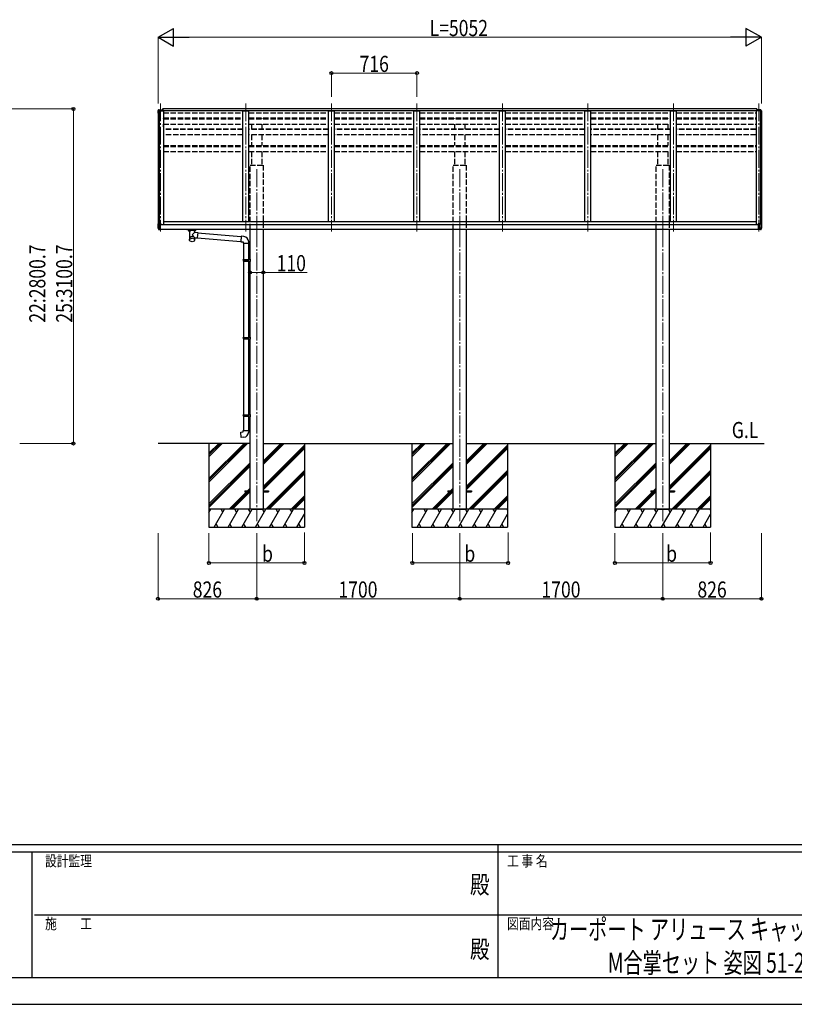
# Model space of a CAD drawing. Units: millimetres. Extents: x 0 to 25230, y 0 to 17820.
# Drawn here: x 8597 to 15084, y 0 to 8243 of the extents above; entities that cross this region are included whole.
import ezdxf
from ezdxf.enums import TextEntityAlignment as Align

# ---------------------------------------------------------------- set-up
doc = ezdxf.new("R2010")
doc.units = ezdxf.units.MM
doc.linetypes.add('YCENTER_1', pattern=[13, 10, -1, 1, -1])
doc.linetypes.add('YHIDDEN_1', pattern=[4, 3, -1])
for name, color, linetype, lineweight in [('USER1', 3, 'Continuous', 13), ('YKK_12', 2, 'Continuous', 13), ('YKK_13', 4, 'Continuous', 30), ('YKK_A1', 4, 'Continuous', 30), ('YKK_D', 6, 'Continuous', 13), ('YKK_ZWAK', 7, 'Continuous', 30)]:
    doc.layers.add(name, color=color, linetype=linetype, lineweight=lineweight)
doc.styles.add('text-b', font='extslim2.shx', dxfattribs={"width": 0.8, "bigfont": 'extfont2.shx'})

msp = doc.modelspace()

# ---------------------------------------------------------------- linework, layer by layer
at = {"layer": 'YKK_12', "linetype": 'YCENTER_1', "ltscale": 15}
for p, q in [((9776.1, 7542.4), (9776.1, 6468.5)), ((10492.1, 7542.4), (10492.1, 6468.5)), ((11208.1, 7542.4), (11208.1, 6468.5)), ((11924.1, 7542.4), (11924.1, 6468.5)), ((12640.1, 7542.4), (12640.1, 6468.5)), ((13356.1, 7542.4), (13356.1, 6468.5)), ((14072.1, 7542.4), (14072.1, 6468.5)), ((14788.1, 7542.4), (14788.1, 6468.5)), ((10582.1, 6990.6), (10582.1, 6488.2)), ((12282.1, 6990.6), (12282.1, 6488.2)), ((13982.1, 6990.6), (13982.1, 6488.2)), ((10582.1, 6488.2), (10582.1, 4045)), ((12282.1, 6488.2), (12282.1, 4045)), ((13982.1, 6488.2), (13982.1, 4045))]:
    msp.add_line(p, q, dxfattribs=at)
at = {"layer": 'YKK_13'}
for p, q in [((9754.3, 7479.9), (9754.3, 7479.3)), ((9761.2, 7488.7), (9757.1, 7482.9)), ((9764.3, 7489.3), (9761.9, 7489.2)), ((9764.3, 7489.3), (9782.8, 7489.3)), ((9776.3, 7481.2), (9776.3, 7489.3)), ((9782.8, 7489.3), (9792.8, 7489.2)), ((9782.8, 7481.2), (9782.8, 7484.1)), ((9792.8, 7484.1), (9782.8, 7484.1)), ((9792.8, 7484.1), (9792.8, 7489.2)), ((9793.3, 7495.7), (9793.3, 7481.2)), ((9793.3, 7495.7), (9795.8, 7495.7)), ((9794.3, 7495.7), (9794.3, 7481.2)), ((14771.3, 7495.7), (14768.8, 7495.7)), ((14770.3, 7495.7), (14770.3, 7481.2)), ((14771.3, 7495.7), (14771.3, 7481.2)), ((14781.4, 7489.3), (14771.4, 7489.2)), ((14771.4, 7484.1), (14771.4, 7489.2)), ((14771.4, 7484.1), (14781.4, 7484.1)), ((14799.9, 7489.3), (14781.4, 7489.3)), ((14781.4, 7481.2), (14781.4, 7484.1)), ((14787.9, 7481.2), (14787.9, 7489.3)), ((14799.9, 7489.3), (14802.2, 7489.2)), ((14802.9, 7488.7), (14807, 7482.9)), ((14809.9, 7479.9), (14809.9, 7479.3)), ((9754.3, 6533.8), (9754.3, 6533.6)), ((9754.3, 6533.6), (9754.3, 6533.4)), ((9754.3, 6533.4), (9754.3, 6500.8)), ((9754.8, 6534.3), (9781.8, 6534.3)), ((9754.8, 6534.3), (9754.8, 6534.1)), ((9765.2, 6531.9), (9754.8, 6534.1)), ((9776.3, 6531.8), (9765.2, 6531.9)), ((9765.2, 6500.8), (9765.2, 6530.9)), ((9766.5, 6533.2), (9766.3, 6533.1)), ((9766.3, 6533.1), (9766.3, 6533)), ((9766.3, 6533), (9766.3, 6532.9)), ((9766.3, 6532.9), (9766.4, 6532.8)), ((9766.4, 6532.8), (9766.7, 6532.7)), ((9766.8, 6533.3), (9766.5, 6533.2)), ((9766.7, 6532.7), (9767, 6532.6)), ((9767.2, 6533.4), (9766.8, 6533.3)), ((9767, 6532.6), (9767.4, 6532.6)), ((9767.6, 6533.4), (9767.2, 6533.4)), ((9767.4, 6532.6), (9767.9, 6532.5)), ((9768.1, 6533.5), (9767.6, 6533.4)), ((9767.9, 6532.5), (9768.4, 6532.5)), ((9768.7, 6533.5), (9768.1, 6533.5)), ((9768.4, 6532.5), (9769, 6532.5)), ((9769.3, 6533.5), (9768.7, 6533.5)), ((9769, 6532.5), (9769.5, 6532.5)), ((9769.8, 6533.5), (9769.3, 6533.5)), ((9769.5, 6532.5), (9770.1, 6532.5)), ((9770.4, 6533.5), (9769.8, 6533.5)), ((9770.1, 6532.5), (9770.6, 6532.5)), ((9770.9, 6533.4), (9770.4, 6533.5)), ((9770.6, 6532.5), (9771.1, 6532.6)), ((9771.3, 6533.4), (9770.9, 6533.4)), ((9771.1, 6532.6), (9771.5, 6532.6)), ((9771.7, 6533.3), (9771.3, 6533.4)), ((9771.5, 6532.6), (9771.9, 6532.7)), ((9772, 6533.2), (9771.7, 6533.3)), ((9771.9, 6532.7), (9772.1, 6532.8)), ((9772.2, 6533.1), (9772, 6533.2)), ((9772.1, 6532.8), (9772.2, 6532.9)), ((9772.3, 6533), (9772.2, 6533.1)), ((9772.2, 6532.9), (9772.3, 6533)), ((9781.8, 6531.7), (9776.3, 6531.8)), ((9782.2, 6529.5), (9776.3, 6529.6)), ((9776.3, 6487.1), (9776.3, 6529.6)), ((9781.8, 6531.7), (9781.8, 6534.3)), ((9782.8, 6530.6), (9782.8, 6533.3)), ((9782.8, 6529.6), (9782.8, 6530.6)), ((14788.1, 6529.6), (14780.6, 6529.6)), ((14780.6, 6529.6), (14780.6, 6486.6)), ((14781.6, 6530.6), (14781.6, 6533.3)), ((14781.6, 6529.6), (14781.6, 6530.6)), ((14782.1, 6529.5), (14788.1, 6529.6)), ((14809.6, 6534.3), (14782.6, 6534.3)), ((14782.6, 6531.7), (14782.6, 6534.3)), ((14782.6, 6531.7), (14788, 6531.8)), ((14788, 6531.8), (14799.1, 6531.9)), ((14788.1, 6529.6), (14788.1, 6486.6)), ((14788.1, 6487.1), (14788.1, 6529.6)), ((14792.1, 6533.1), (14792.3, 6533.2)), ((14792.1, 6533), (14792.1, 6533.1)), ((14792.1, 6532.9), (14792.1, 6533)), ((14792.2, 6532.8), (14792.1, 6532.9)), ((14792.5, 6532.7), (14792.2, 6532.8)), ((14792.3, 6533.2), (14792.6, 6533.3)), ((14792.8, 6532.6), (14792.5, 6532.7)), ((14792.6, 6533.3), (14793, 6533.4)), ((14793.2, 6532.6), (14792.8, 6532.6)), ((14793, 6533.4), (14793.4, 6533.4)), ((14793.7, 6532.5), (14793.2, 6532.6)), ((14793.4, 6533.4), (14793.9, 6533.5)), ((14794.2, 6532.5), (14793.7, 6532.5)), ((14793.9, 6533.5), (14794.5, 6533.5)), ((14794.8, 6532.5), (14794.2, 6532.5)), ((14794.5, 6533.5), (14795.1, 6533.5)), ((14795.3, 6532.5), (14794.8, 6532.5)), ((14795.1, 6533.5), (14795.6, 6533.5)), ((14795.9, 6532.5), (14795.3, 6532.5)), ((14795.6, 6533.5), (14796.2, 6533.5)), ((14796.4, 6532.5), (14795.9, 6532.5)), ((14796.2, 6533.5), (14796.7, 6533.4)), ((14796.9, 6532.6), (14796.4, 6532.5)), ((14796.7, 6533.4), (14797.1, 6533.4)), ((14797.3, 6532.6), (14796.9, 6532.6)), ((14797.1, 6533.4), (14797.5, 6533.3)), ((14797.7, 6532.7), (14797.3, 6532.6)), ((14797.5, 6533.3), (14797.8, 6533.2)), ((14797.9, 6532.8), (14797.7, 6532.7)), ((14797.8, 6533.2), (14798, 6533.1)), ((14798, 6532.9), (14797.9, 6532.8)), ((14798, 6533.1), (14798.1, 6533)), ((14798.1, 6533), (14798, 6532.9)), ((14799.1, 6531.9), (14809.6, 6534.1)), ((14799.2, 6500.8), (14799.2, 6530.9)), ((14809.6, 6534.3), (14809.6, 6534.1)), ((14810.1, 6533.8), (14810.1, 6533.6)), ((14810.1, 6533.6), (14810.1, 6533.4)), ((14810.1, 6533.4), (14810.1, 6500.8)), ((9765.2, 6500.8), (9754.3, 6500.8)), ((9754.3, 6500.5), (9758.7, 6488.3)), ((9765.2, 6487.9), (9758.9, 6488.3)), ((9759.5, 6487.6), (9765.8, 6487.3)), ((9765.3, 6500.6), (9765.2, 6500.8)), ((9776.3, 6500.6), (9765.3, 6500.6)), ((9765.6, 6499.8), (9765.3, 6500.6)), ((9765.9, 6499.1), (9765.6, 6499.8)), ((9765.8, 6487.5), (9766.2, 6488)), ((9765.8, 6487.3), (9775.9, 6486.6)), ((9766.2, 6498.1), (9765.9, 6499.1)), ((9766.5, 6497.2), (9766.2, 6498.1)), ((9766.2, 6488), (9766.5, 6488.6)), ((9766.8, 6496.3), (9766.5, 6497.2)), ((9766.5, 6488.6), (9766.7, 6489.3)), ((9766.7, 6489.3), (9766.9, 6490)), ((9767, 6495.4), (9766.8, 6496.3)), ((9766.9, 6490), (9767.1, 6490.8)), ((9767.1, 6494.4), (9767, 6495.4)), ((9767.2, 6493.4), (9767.1, 6494.4)), ((9767.1, 6490.8), (9767.2, 6491.7)), ((9767.2, 6492.5), (9767.2, 6493.4)), ((9767.2, 6491.7), (9767.2, 6492.5)), ((9775.9, 6486.8), (9775.9, 6486.7)), ((9775.9, 6486.7), (9775.9, 6486.6)), ((9776.3, 6487.1), (9776.3, 6486.9)), ((9998.3, 6486.1), (9998.3, 6488.2)), ((9998.3, 6486.1), (10041.3, 6486.1)), ((10014.3, 6479.3), (10014.3, 6486.1)), ((10019.9, 6469.3), (10014.3, 6479.3)), ((10018.4, 6472), (10014.3, 6479.3)), ((10018.4, 6472), (10018.4, 6399.7)), ((10023.7, 6473.2), (10023.7, 6479.3)), ((10058.8, 6479.3), (10023.7, 6479.3)), ((10058.8, 6479.3), (10023.7, 6479.3)), ((10041.3, 6486.1), (10078.3, 6486.1)), ((10064.2, 6463.6), (10041.3, 6442.6)), ((10041.3, 6442.6), (10064.2, 6417.5)), ((10058.8, 6473.2), (10058.8, 6479.3)), ((10068.3, 6479.3), (10062.6, 6469.3)), ((10068.3, 6479.3), (10064.2, 6472)), ((10064.2, 6463.6), (10064.2, 6472)), ((10064.2, 6463.6), (10088, 6461.6)), ((10068.3, 6479.3), (10068.3, 6486.1)), ((10078.3, 6486.1), (10078.3, 6488.2)), ((10088, 6461.6), (10084, 6415.7)), ((10087.7, 6459.6), (10453, 6427.6)), ((14788.1, 6486.6), (14780.6, 6486.6)), ((14788.1, 6500.6), (14799.1, 6500.6)), ((14788.1, 6487.1), (14788.1, 6486.9)), ((14798.5, 6487.3), (14788.4, 6486.6)), ((14788.4, 6486.8), (14788.4, 6486.7)), ((14788.4, 6486.7), (14788.4, 6486.6)), ((14797.1, 6493.4), (14797.2, 6494.4)), ((14797.1, 6492.5), (14797.1, 6493.4)), ((14797.1, 6491.7), (14797.1, 6492.5)), ((14797.2, 6490.8), (14797.1, 6491.7)), ((14797.2, 6494.4), (14797.4, 6495.4)), ((14797.4, 6490), (14797.2, 6490.8)), ((14797.4, 6495.4), (14797.5, 6496.3)), ((14797.6, 6489.3), (14797.4, 6490)), ((14797.5, 6496.3), (14797.8, 6497.2)), ((14797.8, 6488.6), (14797.6, 6489.3)), ((14797.8, 6497.2), (14798.1, 6498.1)), ((14798.1, 6488), (14797.8, 6488.6)), ((14798.1, 6498.1), (14798.4, 6499.1)), ((14798.5, 6487.5), (14798.1, 6488)), ((14798.4, 6499.1), (14798.7, 6499.8)), ((14804.8, 6487.6), (14798.5, 6487.3)), ((14798.7, 6499.8), (14799.1, 6500.6)), ((14799.1, 6500.6), (14799.2, 6500.8)), ((14799.2, 6500.8), (14810.1, 6500.8)), ((14799.2, 6487.9), (14805.4, 6488.3)), ((14810, 6500.5), (14805.7, 6488.3)), ((10064.2, 6399.4), (10064.2, 6417.5)), ((10064.2, 6417.5), (10084, 6415.7)), ((10084, 6417.7), (10449.3, 6385.8)), ((10453.1, 6429.5), (10449.1, 6383.7)), ((10449.1, 6383.7), (10469.1, 6382)), ((10474, 6427.7), (10453.1, 6429.5)), ((10469.1, 6382), (10469.1, 6372)), ((10469.1, 6372), (10515.1, 6372)), ((10471.1, 6372), (10471.1, 6234.2)), ((10513.1, 6372), (10513.1, 6236.7)), ((10515.1, 6372), (10515.1, 6382.9)), ((10469.1, 6232.2), (10470.1, 6234.2)), ((10469.1, 6232.2), (10513.1, 6232.2)), ((10469.1, 6232.2), (10469.1, 6224.2)), ((10469.1, 6224.2), (10513.1, 6224.2)), ((10469.1, 6224.2), (10470.1, 6222.2)), ((10470.1, 6234.2), (10513.1, 6234.2)), ((10470.1, 6222.2), (10513.1, 6222.2)), ((10471.1, 6222.2), (10471.1, 5582.5)), ((10508.6, 6232.2), (10508.2, 6234.2)), ((10508.6, 6224.2), (10508.2, 6222.2)), ((10508.6, 6232.2), (10508.6, 6224.2)), ((10511.1, 6236.7), (10527.1, 6237.1)), ((10511.1, 6234.7), (10511.1, 6236.7)), ((10511.1, 6234.7), (10513.1, 6234.7)), ((10511.1, 6221.7), (10513.1, 6221.7)), ((10511.1, 6219.7), (10511.1, 6221.7)), ((10511.1, 6219.7), (10527.1, 6219.2)), ((10513.1, 6221.7), (10513.1, 6234.7)), ((10513.1, 6219.6), (10513.1, 5585)), ((10527.1, 6237.1), (10527.1, 6219.2)), ((10469.1, 5580.5), (10470.1, 5582.5)), ((10469.1, 5580.5), (10513.1, 5580.5)), ((10469.1, 5580.5), (10469.1, 5572.5)), ((10469.1, 5572.5), (10513.1, 5572.5)), ((10469.1, 5572.5), (10470.1, 5570.5)), ((10470.1, 5582.5), (10513.1, 5582.5)), ((10470.1, 5570.5), (10513.1, 5570.5)), ((10471.1, 5570.5), (10471.1, 4934.6)), ((10508.6, 5580.5), (10508.2, 5582.5)), ((10508.6, 5572.5), (10508.2, 5570.5)), ((10508.6, 5580.5), (10508.6, 5572.5)), ((10511.1, 5585), (10527.1, 5585.4)), ((10511.1, 5583), (10511.1, 5585)), ((10511.1, 5583), (10513.1, 5583)), ((10511.1, 5570), (10513.1, 5570)), ((10511.1, 5568), (10511.1, 5570)), ((10511.1, 5568), (10527.1, 5567.5)), ((10513.1, 5570), (10513.1, 5583)), ((10513.1, 5567.9), (10513.1, 4937.1)), ((10527.1, 5585.4), (10527.1, 5567.5)), ((10469.1, 4932.6), (10470.1, 4934.6)), ((10469.1, 4932.6), (10513.1, 4932.6)), ((10469.1, 4932.6), (10469.1, 4924.6)), ((10469.1, 4924.6), (10513.1, 4924.6)), ((10469.1, 4924.6), (10470.1, 4922.6)), ((10470.1, 4934.6), (10513.1, 4934.6)), ((10470.1, 4922.6), (10513.1, 4922.6)), ((10471.1, 4922.6), (10471.1, 4802.6)), ((10508.6, 4932.6), (10508.2, 4934.6)), ((10508.6, 4924.6), (10508.2, 4922.6)), ((10508.6, 4932.6), (10508.6, 4924.6)), ((10511.1, 4937.1), (10527.1, 4937.5)), ((10511.1, 4935.1), (10511.1, 4937.1)), ((10511.1, 4935.1), (10513.1, 4935.1)), ((10511.1, 4922.1), (10513.1, 4922.1)), ((10511.1, 4920.1), (10511.1, 4922.1)), ((10511.1, 4920.1), (10527.1, 4919.6)), ((10513.1, 4922.1), (10513.1, 4935.1)), ((10513.1, 4920), (10513.1, 4802.6)), ((10527.1, 4937.3), (10527.1, 4919.4)), ((10449.1, 4790.8), (10469.1, 4792.6)), ((10453.1, 4745), (10449.1, 4790.8)), ((10469.1, 4802.6), (10515.1, 4802.6)), ((10469.1, 4792.6), (10469.1, 4802.6)), ((10515.1, 4802.6), (10515.1, 4791.7)), ((10474, 4746.8), (10453.1, 4745)), ((10482.1, 4299.5), (10482.1, 4290.5)), ((10482.1, 4299.5), (10527.1, 4299.5)), ((10482.1, 4290.5), (10527.1, 4290.5)), ((10637.1, 4299.5), (10682.1, 4299.5)), ((10637.1, 4290.5), (10682.1, 4290.5)), ((10682.1, 4299.5), (10682.1, 4290.5)), ((12182.1, 4299.5), (12182.1, 4290.5)), ((12182.1, 4299.5), (12227.1, 4299.5)), ((12182.1, 4290.5), (12227.1, 4290.5)), ((12337.1, 4299.5), (12382.1, 4299.5)), ((12337.1, 4290.5), (12382.1, 4290.5)), ((12382.1, 4299.5), (12382.1, 4290.5)), ((13882.1, 4299.5), (13882.1, 4290.5)), ((13882.1, 4299.5), (13927.1, 4299.5)), ((13882.1, 4290.5), (13927.1, 4290.5)), ((14037.1, 4299.5), (14082.1, 4299.5)), ((14037.1, 4290.5), (14082.1, 4290.5)), ((14082.1, 4299.5), (14082.1, 4290.5))]:
    msp.add_line(p, q, dxfattribs=at)
for centre, radius, start, end in [((9757.3, 7479.9), 3, 93, 180), ((9956.3, 7479.3), 202, 180, 188.08549), ((9762, 7488.2), 1, 93.5, 145), ((14802.1, 7488.2), 1, 35, 86.5), ((14806.9, 7479.9), 3, 0, 87), ((14607.9, 7479.3), 202, 352.79774, 0), ((9754.8, 6533.8), 0.5, 90, 180), ((9754.8, 6533.6), 0.496, 89.56481, 179.55809), ((9771.1, 6531), 5.9, 171.65793, 181.24758), ((14793.3, 6531), 5.9, 358.75242, 8.34207), ((14809.6, 6533.8), 0.5, 0, 90), ((14809.6, 6533.6), 0.496, 0.44191, 90.43519), ((9755.3, 6500.8), 1, 180, 199.65382), ((9759.6, 6488.6), 1, 199.65382, 266.5), ((9758.8, 6488.6), 0.283, 247.2863, 292.7137), ((9765.9, 6488), 0.792, 188.77129, 261.28229), ((9767, 6487.4), 1.19, 175.29328, 184.70672), ((9776, 6487.1), 0.28, 261.73843, 353.03059), ((9776, 6486.9), 0.3, 266.5, 0), ((14788.3, 6487.1), 0.28, 186.96941, 278.26157), ((14788.4, 6486.9), 0.3, 180, 273.5), ((14798.4, 6488), 0.792, 278.71771, 351.22871), ((14797.3, 6487.4), 1.19, 355.29328, 4.70672), ((14804.7, 6488.6), 1, 273.5, 340.34618), ((14805.6, 6488.6), 0.283, 247.2863, 292.7137), ((14809.1, 6500.8), 1, 340.34618, 0), ((10470.1, 6382.9), 45, 0, 85), ((10470.1, 4791.7), 45, 275, 0)]:
    msp.add_arc(centre, radius, start, end, dxfattribs=at)
at = {"layer": 'YKK_13', "extrusion": (0, 0, -1)}
for centre, major_axis, ratio, start_param, end_param in [((9781.8, 6533.3), (0, 1), 0.999883, 0, 1.570796), ((9781.8, 6530.7), (-0.777, 0.692), 0.910002, 0.890148, 2.286741), ((9782.3, 6529.6), (-0.5, 0), 0.176327, 3.141593, 4.773476), ((9781.8, 6530.6), (-0.7, 0.718), 0.994621, 2.172474, 2.346678)]:
    msp.add_ellipse(centre, major_axis=major_axis, ratio=ratio, start_param=start_param, end_param=end_param, dxfattribs=at)
at = {"layer": 'YKK_13'}
for centre, major_axis, ratio, start_param, end_param in [((14782.6, 6533.3), (0, 1), 0.999883, 0, 1.570796), ((14782.6, 6530.7), (0.777, 0.692), 0.910002, 0.890148, 2.286741), ((14782.6, 6530.6), (0.7, 0.718), 0.994621, 2.172474, 2.346678), ((14782.1, 6529.6), (0.5, 0), 0.176327, 3.141593, 4.773476), ((10041.3, 6464), (-22.9, 0), 0.62647, 3.292713, 6.28065), ((10041.3, 6411.1), (-22.9, 0), 0.62647, 3.292713, 6.28065)]:
    msp.add_ellipse(centre, major_axis=major_axis, ratio=ratio, start_param=start_param, end_param=end_param, dxfattribs=at)
msp.add_ellipse((10041.3, 6398.9), major_axis=(-22.9, 0), ratio=0.62647, dxfattribs=at)
for points, knots in [([(10021.8, 6471.5), (10021.5, 6471.8), (10021, 6472.4), (10020.2, 6473.3), (10019.2, 6474.3), (10018.3, 6475.3), (10017.3, 6476.3), (10016.3, 6477.3), (10015.3, 6478.3), (10014.6, 6479), (10014.3, 6479.3)], [0, 0, 0, 0, 1.037795, 2.389175, 3.75546, 5.13684, 6.533499, 7.945615, 9.373361, 10.816904, 10.816904, 10.816904, 10.816904]), ([(10019.3, 6474.2), (10019.3, 6474.3), (10018.9, 6474.6), (10018.3, 6475.3), (10017.3, 6476.3), (10016.3, 6477.3), (10015.3, 6478.3), (10014.6, 6479), (10014.3, 6479.3)], [0, 0, 0, 0, 0.091936, 1.473316, 2.869975, 4.282092, 5.709837, 7.153381, 7.153381, 7.153381, 7.153381]), ([(10026.9, 6475.2), (10026.7, 6475.4), (10026.1, 6475.9), (10025.4, 6476.8), (10024.6, 6477.8), (10024.1, 6478.7), (10023.8, 6479.2), (10023.7, 6479.3)], [0, 0, 0, 0, 0.968605, 2.276037, 3.527688, 4.734145, 5.247574, 5.247574, 5.247574, 5.247574]), ([(10058.8, 6479.3), (10058.7, 6479.2), (10058.4, 6478.7), (10057.9, 6477.8), (10057.1, 6476.8), (10056.4, 6475.9), (10055.9, 6475.4), (10055.6, 6475.2)], [0, 0, 0, 0, 0.51343, 1.719886, 2.971538, 4.278969, 5.249334, 5.249334, 5.249334, 5.249334]), ([(10060.7, 6471.5), (10061, 6471.8), (10061.5, 6472.4), (10062.3, 6473.3), (10063.3, 6474.3), (10064.2, 6475.3), (10065.2, 6476.3), (10066.2, 6477.3), (10067.2, 6478.3), (10067.9, 6479), (10068.3, 6479.3)], [0, 0, 0, 0, 1.037731, 2.389111, 3.755396, 5.136776, 6.533435, 7.945551, 9.373297, 10.81684, 10.81684, 10.81684, 10.81684]), ([(10063.2, 6474.2), (10063.2, 6474.3), (10063.6, 6474.6), (10064.2, 6475.3), (10065.2, 6476.3), (10066.2, 6477.3), (10067.2, 6478.3), (10067.9, 6479), (10068.3, 6479.3)], [0, 0, 0, 0, 0.092052, 1.473432, 2.870091, 4.282207, 5.709953, 7.153496, 7.153496, 7.153496, 7.153496])]:
    msp.add_open_spline(points, degree=3, knots=knots, dxfattribs=at)
at = {"layer": 'YKK_A1'}
for p, q in [((9756.3, 7479.8), (9756.3, 6534.3)), ((9757.2, 7480.8), (9765, 7481.2)), ((9765.3, 7481), (9766, 7479.4)), ((9766, 7481.2), (9766, 6534.3)), ((9766, 7481.2), (9801.3, 7481.2)), ((14771.3, 7495.7), (9795.8, 7495.7)), ((9795.8, 7495.7), (9795.8, 7481.2)), ((14771.3, 7481.2), (9795.8, 7481.2)), ((9801.3, 7481.2), (9801.3, 6528.2)), ((10467.1, 6552.2), (10467.1, 7481.2)), ((10467.1, 7481.2), (10517.1, 7481.2)), ((10517.1, 6552.2), (10517.1, 7481.2)), ((11183.1, 6552.2), (11183.1, 7481.2)), ((11183.1, 7481.2), (11233.1, 7481.2)), ((11233.1, 6552.2), (11233.1, 7481.2)), ((11899.1, 6552.2), (11899.1, 7481.2)), ((11899.1, 7481.2), (11949.1, 7481.2)), ((11949.1, 6552.2), (11949.1, 7481.2)), ((12615.1, 6552.2), (12615.1, 7481.2)), ((12615.1, 7481.2), (12665.1, 7481.2)), ((12665.1, 6552.2), (12665.1, 7481.2)), ((13331.1, 6552.2), (13331.1, 7481.2)), ((13331.1, 7481.2), (13381.1, 7481.2)), ((13381.1, 6552.2), (13381.1, 7481.2)), ((14047.1, 6552.2), (14047.1, 7481.2)), ((14047.1, 7481.2), (14097.1, 7481.2)), ((14097.1, 6552.2), (14097.1, 7481.2)), ((14763.3, 7481.2), (14763.3, 6528.2)), ((14798.6, 7481.2), (14763.3, 7481.2)), ((14768.8, 7495.7), (14768.8, 7481.2)), ((14798.6, 7481.2), (14798.6, 6534.3)), ((14799.2, 7481), (14798.6, 7479.4)), ((14807.3, 7480.8), (14799.5, 7481.2)), ((14808.3, 7479.8), (14808.3, 6534.3)), ((9801.3, 7415.8), (9801.3, 7418.7)), ((9801.3, 7346.3), (9801.3, 7368.4)), ((14763.3, 7415.8), (14763.3, 7418.7)), ((9775.9, 7138.2), (9776.1, 7138.2)), ((9776.3, 6528.2), (14780.4, 6528.2)), ((9801.3, 6552.2), (14763.3, 6552.2)), ((9776.3, 6488.2), (14780.4, 6488.2)), ((10527.1, 4145), (10527.1, 6488.2)), ((10637.1, 6488.2), (10637.1, 4145)), ((12227.1, 4145), (12227.1, 6488.2)), ((12337.1, 6488.2), (12337.1, 4145)), ((13927.1, 4145), (13927.1, 6488.2)), ((14037.1, 6488.2), (14037.1, 4145)), ((10527.1, 4695), (9755.9, 4695)), ((10182.1, 4695), (10182.1, 3995)), ((10182.1, 4400.8), (10476.2, 4695)), ((10182.1, 4386.7), (10490.4, 4695)), ((10182.1, 4372.5), (10504.5, 4695)), ((10182.1, 4584.7), (10292.4, 4695)), ((10182.1, 4598.8), (10278.2, 4695)), ((10182.1, 4613), (10264.1, 4695)), ((10637.1, 4695), (12227.1, 4695)), ((10637.1, 4519.2), (10812.9, 4695)), ((10637.1, 4533.3), (10798.7, 4695)), ((10637.1, 4547.5), (10784.6, 4695)), ((10637.1, 4335.3), (10982.1, 4680.3)), ((10637.1, 4321.2), (10982.1, 4666.2)), ((10637.1, 4307), (10982.1, 4652)), ((10982.1, 4695), (10982.1, 3995)), ((11882.1, 4695), (11882.1, 3995)), ((11882.1, 4400.8), (12176.2, 4695)), ((11882.1, 4386.7), (12190.4, 4695)), ((11882.1, 4372.5), (12204.5, 4695)), ((11882.1, 4584.7), (11992.4, 4695)), ((11882.1, 4598.8), (11978.2, 4695)), ((11882.1, 4613), (11964.1, 4695)), ((12337.1, 4695), (13927.1, 4695)), ((12337.1, 4519.2), (12512.9, 4695)), ((12337.1, 4533.3), (12498.7, 4695)), ((12337.1, 4547.5), (12484.6, 4695)), ((12337.1, 4335.3), (12682.1, 4680.3)), ((12337.1, 4321.2), (12682.1, 4666.2)), ((12337.1, 4307), (12682.1, 4652)), ((12682.1, 4695), (12682.1, 3995)), ((13582.1, 4695), (13582.1, 3995)), ((13582.1, 4400.8), (13876.2, 4695)), ((13582.1, 4386.7), (13890.4, 4695)), ((13582.1, 4372.5), (13904.5, 4695)), ((13582.1, 4584.7), (13692.4, 4695)), ((13582.1, 4598.8), (13678.2, 4695)), ((13582.1, 4613), (13664.1, 4695)), ((14037.1, 4695), (14831.7, 4695)), ((14037.1, 4519.2), (14212.9, 4695)), ((14037.1, 4533.3), (14198.7, 4695)), ((14037.1, 4547.5), (14184.6, 4695)), ((14037.1, 4335.3), (14382.1, 4680.3)), ((14037.1, 4321.2), (14382.1, 4666.2)), ((14037.1, 4307), (14382.1, 4652)), ((14382.1, 4695), (14382.1, 3995)), ((10182.1, 4188.7), (10527.1, 4533.7)), ((11882.1, 4188.7), (12227.1, 4533.7)), ((13582.1, 4188.7), (13927.1, 4533.7)), ((10182.1, 4174.5), (10527.1, 4519.5)), ((10182.1, 4160.4), (10527.1, 4505.4)), ((10658.9, 4145), (10982.1, 4468.2)), ((10673, 4145), (10982.1, 4454)), ((11882.1, 4174.5), (12227.1, 4519.5)), ((11882.1, 4160.4), (12227.1, 4505.4)), ((12358.9, 4145), (12682.1, 4468.2)), ((12373, 4145), (12682.1, 4454)), ((13582.1, 4174.5), (13927.1, 4519.5)), ((13582.1, 4160.4), (13927.1, 4505.4)), ((14058.9, 4145), (14382.1, 4468.2)), ((14073, 4145), (14382.1, 4454)), ((10687.2, 4145), (10982.1, 4439.9)), ((12387.2, 4145), (12682.1, 4439.9)), ((14087.2, 4145), (14382.1, 4439.9)), ((10350.5, 4145), (10496, 4290.5)), ((10364.6, 4145), (10510.1, 4290.5)), ((10378.8, 4145), (10524.3, 4290.5)), ((10505, 4299.5), (10527.1, 4321.6)), ((10519.1, 4299.5), (10527.1, 4307.4)), ((12050.5, 4145), (12196, 4290.5)), ((12064.6, 4145), (12210.1, 4290.5)), ((12078.8, 4145), (12224.3, 4290.5)), ((12205, 4299.5), (12227.1, 4321.6)), ((12219.1, 4299.5), (12227.1, 4307.4)), ((13750.5, 4145), (13896, 4290.5)), ((13764.6, 4145), (13910.1, 4290.5)), ((13778.8, 4145), (13924.3, 4290.5)), ((13905, 4299.5), (13927.1, 4321.6)), ((13919.1, 4299.5), (13927.1, 4307.4)), ((10871, 4145), (10982.1, 4256.1)), ((10885.1, 4145), (10982.1, 4241.9)), ((10899.3, 4145), (10982.1, 4227.8)), ((12571, 4145), (12682.1, 4256.1)), ((12585.1, 4145), (12682.1, 4241.9)), ((12599.3, 4145), (12682.1, 4227.8)), ((14271, 4145), (14382.1, 4256.1)), ((14285.1, 4145), (14382.1, 4241.9)), ((14299.3, 4145), (14382.1, 4227.8)), ((10982.1, 4145), (10182.1, 4145)), ((10182.1, 4117.5), (10197.9, 4145)), ((10226.8, 3995), (10313.4, 4145)), ((10298.4, 4119), (10283.4, 4145)), ((10342.3, 3995), (10428.9, 4145)), ((10413.9, 4119), (10398.9, 4145)), ((10457.7, 3995), (10544.3, 4145)), ((10529.3, 4119), (10514.3, 4145)), ((10537.1, 4145), (10627.1, 4145)), ((10573.2, 3995), (10659.8, 4145)), ((10644.8, 4119), (10629.8, 4145)), ((10688.7, 3995), (10775.3, 4145)), ((10760.3, 4119), (10745.3, 4145)), ((10804.2, 3995), (10890.8, 4145)), ((10860.8, 4145), (10875.8, 4119)), ((10976.2, 4145), (10982.1, 4134.9)), ((12682.1, 4145), (11882.1, 4145)), ((11882.1, 4117.5), (11897.9, 4145)), ((11926.8, 3995), (12013.4, 4145)), ((11998.4, 4119), (11983.4, 4145)), ((12042.3, 3995), (12128.9, 4145)), ((12113.9, 4119), (12098.9, 4145)), ((12157.7, 3995), (12244.3, 4145)), ((12229.3, 4119), (12214.3, 4145)), ((12237.1, 4145), (12327.1, 4145)), ((12273.2, 3995), (12359.8, 4145)), ((12344.8, 4119), (12329.8, 4145)), ((12388.7, 3995), (12475.3, 4145)), ((12460.3, 4119), (12445.3, 4145)), ((12504.2, 3995), (12590.8, 4145)), ((12560.8, 4145), (12575.8, 4119)), ((12676.2, 4145), (12682.1, 4134.9)), ((14382.1, 4145), (13582.1, 4145)), ((13582.1, 4117.5), (13597.9, 4145)), ((13626.8, 3995), (13713.4, 4145)), ((13698.4, 4119), (13683.4, 4145)), ((13742.3, 3995), (13828.9, 4145)), ((13813.9, 4119), (13798.9, 4145)), ((13857.7, 3995), (13944.3, 4145)), ((13929.3, 4119), (13914.3, 4145)), ((13937.1, 4145), (14027.1, 4145)), ((13973.2, 3995), (14059.8, 4145)), ((14044.8, 4119), (14029.8, 4145)), ((14088.7, 3995), (14175.3, 4145)), ((14160.3, 4119), (14145.3, 4145)), ((14204.2, 3995), (14290.8, 4145)), ((14260.8, 4145), (14275.8, 4119)), ((14376.2, 4145), (14382.1, 4134.9)), ((10919.6, 3995), (10982.1, 4103.1)), ((12619.6, 3995), (12682.1, 4103.1)), ((14319.6, 3995), (14382.1, 4103.1)), ((10182.1, 3995), (10982.1, 3995)), ((10241.8, 4021), (10256.8, 3995)), ((10357.3, 4021), (10372.3, 3995)), ((10472.7, 4021), (10487.7, 3995)), ((10588.2, 4021), (10603.2, 3995)), ((10703.7, 4021), (10718.7, 3995)), ((10819.2, 4021), (10834.2, 3995)), ((10934.6, 4021), (10949.6, 3995)), ((11882.1, 3995), (12682.1, 3995)), ((11941.8, 4021), (11956.8, 3995)), ((12057.3, 4021), (12072.3, 3995)), ((12172.7, 4021), (12187.7, 3995)), ((12288.2, 4021), (12303.2, 3995)), ((12403.7, 4021), (12418.7, 3995)), ((12519.2, 4021), (12534.2, 3995)), ((12634.6, 4021), (12649.6, 3995)), ((13582.1, 3995), (14382.1, 3995)), ((13641.8, 4021), (13656.8, 3995)), ((13757.3, 4021), (13772.3, 3995)), ((13872.7, 4021), (13887.7, 3995)), ((13988.2, 4021), (14003.2, 3995)), ((14103.7, 4021), (14118.7, 3995)), ((14219.2, 4021), (14234.2, 3995)), ((14334.6, 4021), (14349.6, 3995))]:
    msp.add_line(p, q, dxfattribs=at)
at = {"layer": 'YKK_A1', "linetype": 'YHIDDEN_1', "ltscale": 15}
for p, q in [((9801.3, 7464.7), (10467.1, 7464.7)), ((9801.3, 7420.1), (10467.1, 7420.1)), ((9801.3, 7418.8), (10467.1, 7418.8)), ((10517.1, 7464.7), (11183.1, 7464.7)), ((10517.1, 7420.1), (11183.1, 7420.1)), ((10517.1, 7418.8), (11183.1, 7418.8)), ((10539.6, 7418.8), (10539.6, 7415.5)), ((10624.6, 7418.8), (10624.6, 7415.5)), ((11233.1, 7464.7), (11899.1, 7464.7)), ((11233.1, 7420.1), (11899.1, 7420.1)), ((11233.1, 7418.8), (11899.1, 7418.8)), ((11949.1, 7464.7), (12615.1, 7464.7)), ((11949.1, 7420.1), (12615.1, 7420.1)), ((11949.1, 7418.8), (12615.1, 7418.8)), ((12239.6, 7418.8), (12239.6, 7415.5)), ((12324.6, 7418.8), (12324.6, 7415.5)), ((12665.1, 7464.7), (13331.1, 7464.7)), ((12665.1, 7420.1), (13331.1, 7420.1)), ((12665.1, 7418.8), (13331.1, 7418.8)), ((13381.1, 7464.7), (14047.1, 7464.7)), ((13381.1, 7420.1), (14047.1, 7420.1)), ((13381.1, 7418.8), (14047.1, 7418.8)), ((13939.6, 7418.8), (13939.6, 7415.5)), ((14024.6, 7418.8), (14024.6, 7415.5)), ((14097.1, 7464.7), (14763.3, 7464.7)), ((14097.1, 7420.1), (14763.3, 7420.1)), ((9801.3, 7415.5), (10467.1, 7415.5)), ((9801.3, 7412.9), (10467.1, 7412.9)), ((9801.3, 7368.1), (10467.1, 7368.1)), ((10517.1, 7415.5), (11183.1, 7415.5)), ((10517.1, 7412.9), (11183.1, 7412.9)), ((10517.1, 7368.1), (11183.1, 7368.1)), ((10539.6, 7368.1), (10539.6, 7327.4)), ((10624.6, 7368.1), (10624.6, 7327.4)), ((11233.1, 7415.5), (11899.1, 7415.5)), ((11233.1, 7412.9), (11899.1, 7412.9)), ((11233.1, 7368.1), (11899.1, 7368.1)), ((11949.1, 7415.5), (12615.1, 7415.5)), ((11949.1, 7412.9), (12615.1, 7412.9)), ((11949.1, 7368.1), (12615.1, 7368.1)), ((12239.6, 7368.1), (12239.6, 7327.4)), ((12324.6, 7368.1), (12324.6, 7327.4)), ((12665.1, 7415.5), (13331.1, 7415.5)), ((12665.1, 7412.9), (13331.1, 7412.9)), ((12665.1, 7368.1), (13331.1, 7368.1)), ((13381.1, 7415.5), (14047.1, 7415.5)), ((13381.1, 7412.9), (14047.1, 7412.9)), ((13381.1, 7368.1), (14047.1, 7368.1)), ((13939.6, 7368.1), (13939.6, 7327.4)), ((14024.6, 7368.1), (14024.6, 7327.4)), ((14097.1, 7418.7), (14763.3, 7418.7)), ((14097.1, 7415.5), (14763.3, 7415.5)), ((14097.1, 7412.9), (14763.3, 7412.9)), ((14097.1, 7368.1), (14763.3, 7368.1)), ((10467.1, 7327.4), (9801.3, 7327.4)), ((10467.1, 7322.5), (9801.3, 7322.5)), ((10467.1, 7278.3), (9801.3, 7278.3)), ((11183.1, 7327.4), (10517.1, 7327.4)), ((11183.1, 7322.5), (10517.1, 7322.5)), ((11183.1, 7278.3), (10517.1, 7278.3)), ((10539.6, 7278.3), (10539.6, 7188.6)), ((10624.6, 7278.3), (10624.6, 7188.6)), ((11899.1, 7327.4), (11233.1, 7327.4)), ((11899.1, 7322.5), (11233.1, 7322.5)), ((11899.1, 7278.3), (11233.1, 7278.3)), ((12615.1, 7327.4), (11949.1, 7327.4)), ((12615.1, 7322.5), (11949.1, 7322.5)), ((12615.1, 7278.3), (11949.1, 7278.3)), ((12239.6, 7278.3), (12239.6, 7188.6)), ((12324.6, 7278.3), (12324.6, 7188.6)), ((13331.1, 7327.4), (12665.1, 7327.4)), ((13331.1, 7322.5), (12665.1, 7322.5)), ((13331.1, 7278.3), (12665.1, 7278.3)), ((14047.1, 7327.4), (13381.1, 7327.4)), ((14047.1, 7322.5), (13381.1, 7322.5)), ((14047.1, 7278.3), (13381.1, 7278.3)), ((13939.6, 7278.3), (13939.6, 7188.6)), ((14024.6, 7278.3), (14024.6, 7188.6)), ((14763.3, 7327.4), (14097.1, 7327.4)), ((14763.3, 7322.5), (14097.1, 7322.5)), ((14763.3, 7278.3), (14097.1, 7278.3)), ((9801.3, 7188.6), (10467.1, 7188.6)), ((9801.3, 7181.7), (10467.1, 7181.7)), ((10517.1, 7188.6), (11183.1, 7188.6)), ((10517.1, 7181.7), (11183.1, 7181.7)), ((11233.1, 7188.6), (11899.1, 7188.6)), ((11233.1, 7181.7), (11899.1, 7181.7)), ((11949.1, 7188.6), (12615.1, 7188.6)), ((11949.1, 7181.7), (12615.1, 7181.7)), ((12665.1, 7188.6), (13331.1, 7188.6)), ((12665.1, 7181.7), (13331.1, 7181.7)), ((13381.1, 7188.6), (14047.1, 7188.6)), ((13381.1, 7181.7), (14047.1, 7181.7)), ((14097.1, 7188.6), (14763.3, 7188.6)), ((14097.1, 7181.7), (14763.3, 7181.7)), ((9801.3, 7138.2), (10467.1, 7138.2)), ((10517.1, 7138.2), (11183.1, 7138.2)), ((10539.6, 7138.2), (10539.6, 7025)), ((10624.6, 7138.2), (10624.6, 7025)), ((11233.1, 7138.2), (11899.1, 7138.2)), ((11949.1, 7138.2), (12615.1, 7138.2)), ((12239.6, 7138.2), (12239.6, 7025)), ((12324.6, 7138.2), (12324.6, 7025)), ((12665.1, 7138.2), (13331.1, 7138.2)), ((13381.1, 7138.2), (14047.1, 7138.2)), ((13939.6, 7138.2), (13939.6, 7025)), ((14024.6, 7138.2), (14024.6, 7025)), ((14097.1, 7138.2), (14763.3, 7138.2)), ((10527.1, 7025), (10637.1, 7025)), ((10527.1, 6488.2), (10527.1, 7025)), ((10637.1, 7025), (10637.1, 6488.2)), ((12227.1, 6488.2), (12227.1, 7025)), ((12227.1, 7025), (12337.1, 7025)), ((12337.1, 7025), (12337.1, 6488.2)), ((13927.1, 6488.2), (13927.1, 7025)), ((13927.1, 7025), (14037.1, 7025)), ((14037.1, 7025), (14037.1, 6488.2))]:
    msp.add_line(p, q, dxfattribs=at)
at = {"layer": 'YKK_A1'}
for centre, radius, start, end in [((9757.3, 7479.8), 1, 93, 180), ((9765.1, 7480.9), 0.301, 21.06327, 92.86679), ((14799.5, 7480.9), 0.301, 87.13321, 158.93673), ((14807.3, 7479.8), 1, 0, 87)]:
    msp.add_arc(centre, radius, start, end, dxfattribs=at)
at = {"layer": 'YKK_D', "lineweight": -2}
for p, q in [((9756.1, 8095.7), (9886, 8170.7)), ((9886, 8020.7), (9886, 8170.7)), ((14808.1, 8095.7), (14678.2, 8170.7)), ((14678.2, 8170.7), (14678.2, 8020.7)), ((9756.1, 8095.7), (9886, 8020.7)), ((9756.1, 8095.7), (10015.9, 8095.7)), ((14808.1, 8095.7), (14548.3, 8095.7)), ((14808.1, 8095.7), (14678.2, 8020.7))]:
    msp.add_line(p, q, dxfattribs=at)
at = {"layer": 'YKK_D'}
for p, q in [((9756.1, 7542.8), (9756.1, 8096.7)), ((9906.1, 8095.7), (14658.1, 8095.7)), ((14808.1, 7542.8), (14808.1, 8096.7)), ((11207.9, 7596.8), (11207.9, 7796.7)), ((11207.9, 7795.7), (11923.9, 7795.7)), ((11923.9, 7596.8), (11923.9, 7796.7)), ((8143.7, 7495.7), (9048.5, 7495.7)), ((9047.5, 7495.7), (9047.5, 4695)), ((10527.1, 6127.3), (10637.1, 6127.3)), ((10637.1, 6127.3), (11003.9, 6127.3)), ((8598.4, 4695), (9048.5, 4695)), ((9756.1, 3944), (9756.1, 3394)), ((10182.1, 3945), (10182.1, 3694)), ((10582.1, 3944), (10582.1, 3394)), ((10582.1, 3944), (10582.1, 3394)), ((10982.1, 3950.5), (10982.1, 3694)), ((11886.5, 3945), (11886.5, 3694)), ((12282.1, 3943.3), (12282.1, 3394)), ((12282.1, 3943.3), (12282.1, 3394)), ((12686.5, 3950.5), (12686.5, 3694)), ((13582.1, 3945), (13582.1, 3694)), ((13982.1, 3944), (13982.1, 3394)), ((13982.1, 3943), (13982.1, 3394)), ((14382.1, 3950.5), (14382.1, 3694)), ((14808.1, 3944), (14808.1, 3394)), ((10182.1, 3695), (10982.1, 3695)), ((11886.5, 3695), (12686.5, 3695)), ((13582.1, 3695), (14382.1, 3695)), ((9756.1, 3395), (10582.1, 3395)), ((10582.1, 3395), (12282.1, 3395)), ((12282.1, 3395), (13982.1, 3395)), ((13982.1, 3395), (14808.1, 3395))]:
    msp.add_line(p, q, dxfattribs=at)
at = {"layer": 'YKK_D', "linetype": 'ByBlock', "lineweight": -2}
for centre in [(11207.9, 7795.7), (11923.9, 7795.7), (9047.5, 7495.7), (10527.1, 6127.3), (10637.1, 6127.3), (9047.5, 4695), (10182.1, 3695), (10982.1, 3695), (11886.5, 3695), (12686.5, 3695), (13582.1, 3695), (14382.1, 3695), (9756.1, 3395), (10582.1, 3395), (10582.1, 3395), (12282.1, 3395), (12282.1, 3395), (13982.1, 3395), (13982.1, 3395), (14808.1, 3395)]:
    msp.add_circle(centre, 12.8, dxfattribs=at)
at = {"layer": 'YKK_ZWAK'}
for p, q in [((24300.1, 1335), (900.1, 1335)), ((12600.1, 1335), (12600.1, 225)), ((8700.1, 1275), (900.1, 1275)), ((8700.1, 1275), (8700.1, 225)), ((12600.1, 1275), (8700.1, 1275)), ((16500.1, 1275), (12600.1, 1275)), ((8722.6, 750), (12600.1, 750)), ((12600.1, 750), (16500.1, 750)), ((900.1, 225), (8700.1, 225)), ((8700.1, 225), (12600.1, 225)), ((12600.1, 225), (16500.1, 225)), ((0, 0), (25230, 0))]:
    msp.add_line(p, q, dxfattribs=at)
msp.add_point((12600.1, 225), dxfattribs=at)

# ---------------------------------------------------------------- texts
at = {"layer": 'USER1', "style": 'text-b'}
for s, height, width, p in [('G.L', 135, 0.8, (14560.3, 4740.3)), ('カーポート アリュース キャップ 1500タイプ', 168, 0.7, (13036.9, 543.5)), ('M合掌セット 姿図 51-27・27', 168, 0.7, (13523, 263.5))]:
    msp.add_text(s, height=height, dxfattribs=dict(at, width=width)).set_placement(p)
at = {"layer": 'YKK_D', "style": 'text-b', "width": 0.8}
for s, p in [('L=5052', (12030.1, 8105.7)), ('716', (11443.5, 7805.7)), ('110', (10749.1, 6137.3)), ('b', (10627, 3705)), ('b', (12321.3, 3705)), ('b', (14010.8, 3705)), ('826', (10046.7, 3405)), ('1700', (11266.5, 3405)), ('1700', (12966.5, 3405)), ('826', (14272.7, 3405))]:
    msp.add_text(s, height=135, dxfattribs=at).set_placement(p)
for s, p in [('22:2800.7', (8812.5, 5706.5)), ('25:3100.7', (9037.5, 5706.5))]:
    msp.add_text(s, height=135, rotation=90, dxfattribs=at).set_placement(p)
at = {"layer": 'YKK_ZWAK', "style": 'text-b', "width": 0.8}
for s, p in [('設計監理', (8810.1, 1155)), ('工 事 名', (12678.8, 1155)), ('施\u3000\u3000工', (8810.1, 630)), ('図面内容', (12678.8, 630))]:
    msp.add_text(s, height=90, dxfattribs=at).set_placement(p)
for p in [(12450, 982.5), (12450, 442.5)]:
    msp.add_text('殿', height=150, dxfattribs=at).set_placement(p, align=Align.MIDDLE)

doc.saveas('drawing.dxf')
